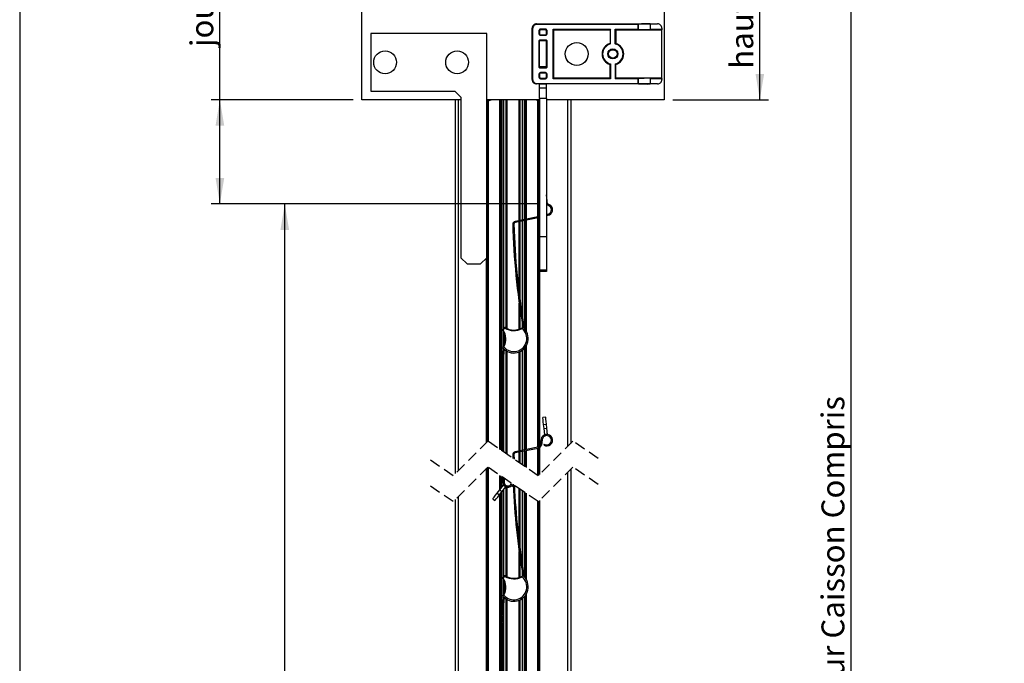
# Model space of a CAD drawing. Extents: x 30 to 602, y -100 to 863.
# Drawn here: x 30 to 372, y 485 to 709 of the extents above; entities that cross this region are included whole.
import ezdxf

# ---------------------------------------------------------------- set-up
doc = ezdxf.new("R2010")
doc.units = 0
doc.header["$LTSCALE"] = 3
doc.linetypes.add('HIDDEN', pattern=[1.905, 1.27, -0.635])
doc.layers.get('0').update_dxf_attribs({"linetype": 'CONTINUOUS'})
doc.styles.add('SLDTEXTSTYLE0', font='TXT', dxfattribs={"width": 0.75})
doc.dimstyles.new('SLDDIMSTYLE0', dxfattribs={"dimtxt": 7.9375, "dimasz": 9, "dimexe": 0, "dimexo": 0.0625, "dimgap": 1.984375, "dimtad": 1, "dimrnd": 1e-09, "dimzin": 12, "dimtxsty": 'SLDTEXTSTYLE0', "dimsah": 1, "dimcen": 0.09, "dimazin": 3, "dimtfac": 1, "dimtofl": 0, "dimtmove": 0, "dimatfit": 3, "dimtolj": 1, "dimtzin": 12})
doc.dimstyles.new('SLDDIMSTYLE2', dxfattribs={"dimtxt": 7.9375, "dimasz": 9, "dimexe": 0, "dimexo": 0.0625, "dimgap": 1.984375, "dimtad": 1, "dimrnd": 1e-09, "dimzin": 12, "dimtxsty": 'SLDTEXTSTYLE0', "dimsah": 1, "dimcen": 0.09, "dimazin": 3, "dimtfac": 1, "dimtmove": 0, "dimatfit": 3, "dimtolj": 1, "dimtzin": 12})

# ---------------------------------------------------------------- blocks, each defined once
blk = doc.blocks.new('_D_4')
at = {"color": 7, "linetype": 'CONTINUOUS'}
for p, q in [((209.9, 644.55), (118.99, 644.55)), ((121.99, 228.39), (121.99, 644.55)), ((178.96, 228.39), (118.99, 228.39))]:
    blk.add_line(p, q, dxfattribs=at)
for points in [[(121.99, 644.55), (120.49, 635.55), (123.49, 635.55)], [(121.99, 228.39), (123.49, 237.39), (120.49, 237.39)]]:
    blk.add_solid(points, dxfattribs=at)
at = {"color": 7, "linetype": 'CONTINUOUS', "insert": (111.76, 390.43), "char_height": 7.9375, "attachment_point": 1, "rotation": 90, "style": 'SLDTEXTSTYLE0'}
blk.add_mtext('hauteur du tablier', dxfattribs=at)
blk = doc.blocks.new('_D_5')
at = {"color": 7, "linetype": 'CONTINUOUS'}
for p, q in [((248.65, 783.17), (289.84, 783.17)), ((286.84, 680.72), (286.84, 783.17)), ((256.7, 680.72), (289.84, 680.72))]:
    blk.add_line(p, q, dxfattribs=at)
for points in [[(286.84, 783.17), (285.34, 774.17), (288.34, 774.17)], [(286.84, 680.72), (288.34, 689.72), (285.34, 689.72)]]:
    blk.add_solid(points, dxfattribs=at)
at = {"color": 7, "linetype": 'CONTINUOUS', "insert": (276.6, 691.49), "char_height": 7.9375, "attachment_point": 1, "rotation": 90, "style": 'SLDTEXTSTYLE0'}
blk.add_mtext('hauteur caisson', dxfattribs=at)
blk = doc.blocks.new('_D_6')
at = {"color": 7, "linetype": 'CONTINUOUS'}
for p, q in [((248.65, 783.17), (321.47, 783.17)), ((318.47, 783.17), (318.47, 216.58)), ((224.2, 216.58), (321.47, 216.58))]:
    blk.add_line(p, q, dxfattribs=at)
for points in [[(318.47, 783.17), (316.97, 774.17), (319.97, 774.17)], [(318.47, 216.58), (319.97, 225.58), (316.97, 225.58)]]:
    blk.add_solid(points, dxfattribs=at)
at = {"color": 7, "linetype": 'CONTINUOUS', "insert": (308.23, 417.31), "char_height": 7.9375, "attachment_point": 1, "rotation": 90, "style": 'SLDTEXTSTYLE0'}
blk.add_mtext('HCC = Hauteur Caisson Compris', dxfattribs=at)
blk = doc.blocks.new('_D_7')
at = {"color": 7, "linetype": 'CONTINUOUS'}
for p, q in [((99.47, 680.72), (99.47, 795.99)), ((145.7, 680.72), (96.47, 680.72)), ((99.47, 644.55), (99.47, 680.72)), ((209.9, 644.55), (96.47, 644.55))]:
    blk.add_line(p, q, dxfattribs=at)
for points in [[(99.47, 680.72), (97.97, 671.72), (100.97, 671.72)], [(99.47, 644.55), (100.97, 653.55), (97.97, 653.55)]]:
    blk.add_solid(points, dxfattribs=at)
at = {"color": 7, "linetype": 'CONTINUOUS', "insert": (89.24, 699.02), "char_height": 7.9375, "attachment_point": 1, "rotation": 90, "style": 'SLDTEXTSTYLE0'}
blk.add_mtext('jour première lame', dxfattribs=at)

msp = doc.modelspace()

# ---------------------------------------------------------------- linework, layer by layer
at = {"color": 7, "linetype": 'CONTINUOUS'}
for p, q in [((30, 863.1), (30, 39)), ((253.698, 760.475), (253.698, 680.725)), ((148.698, 680.725), (148.698, 736.725)), ((208.006, 705.393), (207.848, 705.55)), ((207.848, 687.7), (207.848, 705.55)), ((208.006, 705.393), (208.006, 687.857)), ((209.348, 707.05), (209.505, 706.893)), ((209.348, 707.05), (209.849, 707.05)), ((244.648, 706.893), (209.505, 706.893)), ((209.849, 707.05), (213.348, 707.05)), ((210.348, 704.55), (210.191, 704.707)), ((210.191, 704.707), (210.191, 703.593)), ((210.348, 704.55), (210.348, 703.75)), ((212.506, 705.207), (210.691, 705.207)), ((210.691, 705.207), (210.848, 705.05)), ((212.349, 705.05), (210.848, 705.05)), ((212.349, 705.05), (212.506, 705.207)), ((213.006, 704.707), (212.848, 704.55)), ((212.848, 703.75), (212.848, 704.55)), ((213.006, 703.593), (213.006, 704.707)), ((213.348, 707.05), (248.736, 707.05)), ((215.148, 687.999), (215.148, 705.251)), ((215.148, 705.251), (215.348, 705.05)), ((215.148, 705.251), (235.049, 705.251)), ((215.348, 688.2), (215.348, 705.05)), ((215.348, 705.05), (234.848, 705.05)), ((235.049, 705.251), (234.848, 705.05)), ((234.848, 705.05), (234.848, 700.239)), ((235.049, 700.083), (235.049, 705.251)), ((236.648, 705.251), (244.648, 705.251)), ((236.648, 705.251), (236.848, 705.05)), ((236.648, 700.083), (236.648, 705.251)), ((236.848, 705.05), (252.805, 705.05)), ((236.848, 705.05), (236.848, 700.239)), ((244.648, 706.893), (244.736, 706.981)), ((244.648, 705.251), (244.648, 706.893)), ((244.648, 705.251), (244.736, 705.162)), ((244.736, 705.162), (244.736, 706.981)), ((248.736, 707.05), (248.736, 705.094)), ((248.736, 707.05), (251.349, 707.05)), ((252.848, 705.094), (248.736, 705.094)), ((252.848, 705.094), (252.805, 705.05)), ((252.805, 688.2), (252.805, 705.05)), ((252.848, 705.55), (252.848, 705.094)), ((192.098, 703.725), (151.798, 703.725)), ((151.798, 703.725), (151.798, 683.725)), ((192.098, 625.875), (192.098, 703.725)), ((210.191, 703.593), (210.348, 703.75)), ((210.348, 701.05), (210.191, 701.207)), ((210.191, 701.207), (210.191, 692.043)), ((212.848, 701.125), (210.348, 701.125)), ((210.348, 692.125), (210.348, 701.125)), ((210.391, 701.407), (210.548, 701.25)), ((212.806, 701.407), (210.391, 701.407)), ((212.648, 701.25), (210.548, 701.25)), ((210.848, 703.25), (210.691, 703.093)), ((210.691, 703.093), (212.506, 703.093)), ((210.848, 703.25), (212.349, 703.25)), ((212.506, 703.093), (212.349, 703.25)), ((212.648, 701.25), (212.806, 701.407)), ((212.848, 703.75), (213.006, 703.593)), ((213.006, 701.207), (212.848, 701.05)), ((212.848, 692.125), (212.848, 701.125)), ((213.006, 692.043), (213.006, 701.207)), ((210.191, 692.043), (210.348, 692.2)), ((212.848, 692.125), (210.348, 692.125)), ((210.548, 692), (210.391, 691.843)), ((210.391, 691.843), (212.806, 691.843)), ((210.548, 692), (212.648, 692)), ((212.806, 691.843), (212.648, 692)), ((212.848, 692.2), (213.006, 692.043)), ((234.848, 688.2), (234.848, 693.011)), ((235.049, 693.167), (235.049, 687.999)), ((236.648, 693.167), (236.648, 687.999)), ((236.848, 688.2), (236.848, 693.011)), ((207.848, 687.7), (208.006, 687.857)), ((210.191, 689.657), (210.191, 688.543)), ((210.348, 689.5), (210.191, 689.657)), ((210.191, 688.543), (210.348, 688.7)), ((210.348, 689.5), (210.348, 688.7)), ((210.691, 690.157), (210.848, 690)), ((212.506, 690.157), (210.691, 690.157)), ((210.848, 688.2), (210.691, 688.043)), ((210.691, 688.043), (212.506, 688.043)), ((212.349, 690), (210.848, 690)), ((210.848, 688.2), (212.349, 688.2)), ((212.349, 690), (212.506, 690.157)), ((212.506, 688.043), (212.349, 688.2)), ((213.006, 689.657), (212.848, 689.5)), ((212.848, 688.7), (212.848, 689.5)), ((212.848, 688.7), (213.006, 688.543)), ((213.006, 688.543), (213.006, 689.657)), ((215.148, 687.999), (215.348, 688.2)), ((235.049, 687.999), (215.148, 687.999)), ((234.848, 688.2), (215.348, 688.2)), ((235.049, 687.999), (234.848, 688.2)), ((236.648, 687.999), (236.848, 688.2)), ((244.648, 687.999), (236.648, 687.999)), ((252.805, 688.2), (236.848, 688.2)), ((244.648, 687.999), (244.736, 688.088)), ((244.648, 686.357), (244.648, 687.999)), ((244.736, 686.269), (244.736, 688.088)), ((248.736, 688.156), (252.848, 688.156)), ((248.736, 688.156), (248.736, 686.2)), ((252.848, 688.156), (252.805, 688.2)), ((252.848, 688.156), (252.848, 687.7)), ((151.798, 683.725), (180.948, 683.725)), ((180.948, 683.725), (183.098, 681.575)), ((209.505, 686.357), (209.348, 686.2)), ((209.849, 686.2), (209.348, 686.2)), ((209.505, 686.357), (244.648, 686.357)), ((213.348, 686.2), (209.849, 686.2)), ((210.348, 686.125), (210.348, 686.2)), ((212.848, 686.125), (210.348, 686.125)), ((210.348, 684.711), (210.348, 686.125)), ((212.848, 684.711), (210.348, 684.711)), ((210.348, 681.125), (210.348, 684.711)), ((212.848, 686.125), (212.848, 686.2)), ((212.848, 684.711), (212.848, 686.125)), ((212.848, 681.125), (212.848, 684.711)), ((248.736, 686.2), (213.348, 686.2)), ((244.648, 686.357), (244.736, 686.269)), ((251.349, 686.2), (248.736, 686.2)), ((183.098, 680.725), (148.698, 680.725)), ((181.198, 551.002), (181.198, 680.725)), ((183.098, 681.575), (183.098, 625.875)), ((210.348, 680.725), (192.098, 680.725)), ((192.323, 562.127), (192.323, 680.349)), ((196.914, 578.542), (196.914, 680.725)), ((198.014, 601.416), (198.014, 680.725)), ((204.383, 680.725), (204.383, 639.017)), ((205.483, 639.235), (205.483, 680.725)), ((210.073, 680.452), (210.073, 640.176)), ((210.348, 681.125), (210.348, 633.172)), ((212.848, 681.125), (210.348, 681.125)), ((212.848, 681.125), (212.848, 633.172)), ((253.698, 680.725), (212.848, 680.725)), ((221.198, 680.725), (221.198, 561.477)), ((212.958, 646.685), (212.848, 647.693)), ((212.848, 646.673), (212.958, 646.685)), ((213.191, 644.534), (212.958, 646.685)), ((209.833, 640.096), (201.916, 638.529)), ((209.91, 639.704), (201.993, 638.137)), ((210.073, 639.746), (210.073, 560.176)), ((204.383, 638.61), (204.383, 605.634)), ((205.483, 600.813), (205.483, 638.827)), ((212.848, 633.172), (210.348, 633.172)), ((210.348, 633.172), (210.348, 621.579)), ((212.848, 633.172), (212.848, 621.579)), ((183.098, 625.875), (185.248, 623.725)), ((189.948, 623.725), (192.098, 625.875)), ((185.248, 623.725), (189.948, 623.725)), ((212.848, 621.579), (210.348, 621.579)), ((210.348, 621.579), (210.348, 621.125)), ((212.848, 621.125), (210.348, 621.125)), ((212.848, 621.579), (212.848, 621.125)), ((204.633, 601.697), (204.354, 601.535)), ((204.383, 603.108), (204.383, 601.552)), ((198.014, 595.406), (198.014, 600.071)), ((197.781, 594.918), (197.622, 594.637)), ((205.483, 559.235), (205.483, 594.816)), ((198.014, 558.42), (198.014, 592.851)), ((198.116, 594.118), (198.113, 594.089)), ((204.383, 593.742), (204.383, 559.017)), ((196.914, 559.173), (196.914, 568.472)), ((212.537, 570.562), (211.543, 570.454)), ((211.813, 567.969), (212.807, 568.077)), ((211.964, 566.577), (211.813, 567.969)), ((212.958, 566.685), (212.807, 568.077)), ((211.964, 566.577), (212.958, 566.685)), ((212.197, 564.426), (211.964, 566.577)), ((213.191, 564.534), (212.958, 566.685)), ((210.927, 562.861), (210.627, 560.924)), ((211.322, 562.8), (211.022, 560.863)), ((212.046, 561.204), (211.832, 560.866)), ((201.11, 557.522), (201.153, 556.27)), ((201.51, 557.533), (201.563, 555.99)), ((209.833, 560.096), (201.916, 558.529)), ((209.91, 559.704), (201.993, 558.137)), ((204.383, 558.61), (204.383, 554.059)), ((205.483, 553.306), (205.483, 558.827)), ((210.073, 559.746), (210.073, 550.352)), ((192.323, 272.537), (192.323, 553.127)), ((196.914, 545.715), (196.914, 550.173)), ((221.198, 552.477), (221.198, 307.763)), ((196.583, 545.304), (197.944, 546.996)), ((197.494, 549.776), (197.622, 547.89)), ((197.914, 549.488), (198.021, 547.921)), ((198.014, 548.015), (198.014, 549.42)), ((198.066, 549.384), (198.067, 548.029)), ((201.186, 547.248), (201.002, 546.827)), ((201.357, 546.644), (201.497, 547.035)), ((195.706, 544.213), (196.583, 545.304)), ((195.706, 544.213), (196.485, 543.586)), ((196.485, 543.586), (197.362, 544.677)), ((196.583, 545.304), (197.362, 544.677)), ((196.914, 492.394), (196.914, 544.119)), ((197.362, 544.677), (198.723, 546.369)), ((198.014, 515.268), (198.014, 545.487)), ((204.383, 545.059), (204.383, 519.486)), ((205.483, 514.665), (205.483, 544.306)), ((181.198, 246.83), (181.198, 542.002)), ((194.139, 542.265), (194.918, 541.638)), ((210.073, 541.352), (210.073, 474.028)), ((204.383, 516.96), (204.383, 515.404)), ((198.014, 509.258), (198.014, 513.923)), ((204.633, 515.549), (204.354, 515.387)), ((197.781, 508.77), (197.622, 508.489)), ((198.014, 468.015), (198.014, 506.703)), ((198.116, 507.97), (198.113, 507.941)), ((204.383, 507.594), (204.383, 472.869)), ((205.483, 473.087), (205.483, 508.668))]:
    msp.add_line(p, q, dxfattribs=at)
at = {"color": 8, "linetype": 'CONTINUOUS'}
for p, q in [((182.198, 680.725), (182.198, 552.002)), ((192.623, 680.378), (192.623, 562.111)), ((196.648, 559.355), (196.648, 680.725)), ((197.271, 587.789), (197.271, 680.725)), ((197.761, 680.725), (197.761, 601.154)), ((198.861, 601.422), (198.861, 680.725)), ((199.073, 680.725), (199.073, 601.323)), ((203.324, 638.808), (203.324, 680.725)), ((203.536, 680.725), (203.536, 638.85)), ((204.636, 639.067), (204.636, 680.725)), ((205.126, 680.725), (205.126, 639.164)), ((205.748, 680.725), (205.748, 639.288)), ((209.773, 640.084), (209.773, 680.521)), ((220.198, 560.477), (220.198, 680.725)), ((209.773, 560.084), (209.773, 639.677)), ((203.324, 613.221), (203.324, 638.4)), ((203.536, 638.442), (203.536, 611.556)), ((204.636, 604.041), (204.636, 638.66)), ((205.126, 638.757), (205.126, 601.239)), ((205.748, 638.88), (205.748, 600.422)), ((192.023, 561.827), (192.023, 625.8)), ((210.373, 621.125), (210.373, 560.399)), ((203.324, 601.097), (203.324, 610.123)), ((203.536, 608.604), (203.536, 601.169)), ((197.761, 600.597), (197.761, 594.883)), ((205.748, 595.207), (205.748, 559.288)), ((197.761, 594.475), (197.761, 594.383)), ((198.861, 557.84), (198.861, 593.557)), ((199.073, 593.433), (199.073, 557.695)), ((203.324, 558.808), (203.324, 593.166)), ((203.536, 593.256), (203.536, 558.85)), ((204.636, 559.067), (204.636, 593.934)), ((205.126, 594.39), (205.126, 559.164)), ((197.761, 589.269), (197.761, 558.593)), ((197.271, 571.477), (197.271, 575.538)), ((197.271, 558.929), (197.271, 559.226)), ((203.324, 554.784), (203.324, 558.4)), ((203.536, 558.442), (203.536, 554.639)), ((204.636, 553.886), (204.636, 558.66)), ((205.126, 558.757), (205.126, 553.55)), ((205.748, 558.88), (205.748, 553.124)), ((209.773, 550.368), (209.773, 559.676)), ((210.373, 559.885), (210.373, 550.652)), ((192.023, 272.357), (192.023, 552.827)), ((192.623, 553.111), (192.623, 272.716)), ((196.648, 545.385), (196.648, 550.355)), ((220.198, 309.083), (220.198, 551.477)), ((197.271, 546.159), (197.271, 549.929)), ((197.761, 547.323), (197.761, 546.769)), ((198.861, 546.745), (198.861, 546.8)), ((199.073, 546.724), (199.073, 546.673)), ((196.648, 465.385), (196.648, 543.789)), ((197.271, 501.641), (197.271, 544.564)), ((197.761, 545.173), (197.761, 515.006)), ((198.861, 515.274), (198.861, 546.318)), ((199.073, 546.263), (199.073, 515.175)), ((203.324, 527.073), (203.324, 545.784)), ((203.536, 545.639), (203.536, 525.407)), ((204.636, 517.893), (204.636, 544.886)), ((205.126, 544.55), (205.126, 515.091)), ((205.748, 544.124), (205.748, 514.274)), ((182.198, 543.002), (182.198, 250.811)), ((209.773, 473.936), (209.773, 541.368)), ((210.373, 541.652), (210.373, 474.251)), ((203.324, 514.949), (203.324, 523.975)), ((203.536, 522.456), (203.536, 515.021)), ((197.761, 514.448), (197.761, 508.735)), ((197.761, 508.327), (197.761, 508.235)), ((198.861, 470.586), (198.861, 507.409)), ((199.073, 507.285), (199.073, 470.735)), ((203.324, 472.66), (203.324, 507.018)), ((203.536, 507.108), (203.536, 472.702)), ((204.636, 472.919), (204.636, 507.786)), ((205.126, 508.242), (205.126, 473.016)), ((205.748, 509.059), (205.748, 473.14)), ((197.761, 503.121), (197.761, 471.597)), ((197.271, 485.329), (197.271, 489.389))]:
    msp.add_line(p, q, dxfattribs=at)
at = {"color": 7, "linetype": 'HIDDEN'}
for p, q in [((192.436, 562.239), (180.436, 550.239)), ((209.961, 550.239), (192.436, 562.239)), ((221.961, 562.239), (209.961, 550.239)), ((230.723, 556.239), (221.961, 562.239)), ((180.436, 550.239), (171.673, 556.239)), ((192.436, 553.239), (180.436, 541.239)), ((209.961, 541.239), (192.436, 553.239)), ((221.961, 553.239), (209.961, 541.239)), ((230.723, 547.239), (221.961, 553.239)), ((180.436, 541.239), (171.673, 547.239))]:
    msp.add_line(p, q, dxfattribs=at)
at = {"color": 7, "linetype": 'CONTINUOUS', "flags": 128}
for points in [[(209.257, 680.725), (210.13, 680.443), (210.373, 680.416)], [(198.362, 601.462), (198.337, 601.492), (198.313, 601.52), (198.29, 601.547), (198.27, 601.57), (198.254, 601.589), (198.242, 601.603), (198.235, 601.611), (198.232, 601.614)], [(198.463, 601.635), (198.462, 601.632), (198.456, 601.622), (198.446, 601.606), (198.434, 601.584), (198.419, 601.558), (198.401, 601.528), (198.382, 601.496), (198.362, 601.462)], [(197.813, 600.91), (197.78, 600.89), (197.748, 600.87), (197.718, 600.853), (197.692, 600.837), (197.67, 600.824), (197.655, 600.815), (197.645, 600.809), (197.641, 600.807)], [(197.813, 600.91), (197.783, 600.935), (197.755, 600.959), (197.728, 600.981), (197.705, 601.001), (197.686, 601.017), (197.672, 601.029), (197.663, 601.036), (197.66, 601.038)], [(211.813, 567.969), (211.709, 568.92), (211.622, 569.726), (211.563, 570.265), (211.543, 570.454)], [(212.807, 568.077), (212.704, 569.028), (212.616, 569.834), (212.558, 570.373), (212.537, 570.562)], [(194.139, 542.265), (194.258, 542.413), (194.598, 542.835), (195.106, 543.467), (195.706, 544.213)], [(194.918, 541.638), (195.038, 541.786), (195.377, 542.209), (195.886, 542.841), (196.485, 543.586)], [(197.813, 514.761), (197.78, 514.741), (197.748, 514.722), (197.718, 514.705), (197.692, 514.689), (197.67, 514.676), (197.655, 514.667), (197.645, 514.661), (197.641, 514.659)], [(197.813, 514.761), (197.783, 514.787), (197.755, 514.811), (197.728, 514.833), (197.705, 514.853), (197.686, 514.869), (197.672, 514.881), (197.663, 514.888), (197.66, 514.89)], [(198.362, 515.314), (198.337, 515.344), (198.313, 515.372), (198.29, 515.399), (198.27, 515.422), (198.254, 515.441), (198.242, 515.455), (198.235, 515.463), (198.232, 515.466)], [(198.463, 515.487), (198.462, 515.483), (198.456, 515.474), (198.446, 515.458), (198.434, 515.436), (198.419, 515.41), (198.401, 515.38), (198.382, 515.348), (198.362, 515.314)]]:
    msp.add_lwpolyline(points, dxfattribs=at)
at = {"color": 7, "linetype": 'CONTINUOUS'}
for centre, radius in [((223.298, 696.625), 3.964), ((223.298, 696.625), 3.959), ((156.798, 693.725), 3.964), ((156.798, 693.725), 3.959), ((181.798, 693.725), 3.964), ((181.798, 693.725), 3.959), ((235.848, 696.625), 1.75), ((235.848, 696.625), 1.471)]:
    msp.add_circle(centre, radius, dxfattribs=at)
for centre, radius, start, end in [((209.348, 705.55), 1.5, 89.99584, 180.00418), ((209.505, 705.393), 1.5, 89.99586, 180.00416), ((210.691, 704.707), 0.5, 89.99127, 180.00649), ((210.848, 704.55), 0.5, 90.00486, 179.99973), ((212.348, 704.55), 0.5, 0.00042, 89.9951), ((212.506, 704.707), 0.5, 359.99366, 90.00869), ((247.759, 647.372), 59.686, 89.06248, 92.90301), ((247.759, 764.771), 59.686, 267.09699, 270.93752), ((251.349, 705.55), 1.5, 359.9958, 90.0042), ((210.691, 703.593), 0.5, 179.99351, 270.00873), ((210.391, 701.207), 0.2, 90.01218, 179.98889), ((210.848, 703.75), 0.5, 179.99351, 270.00873), ((210.549, 701.05), 0.2, 90.03049, 157.94616), ((212.349, 703.75), 0.5, 269.99131, 0.00634), ((212.506, 703.593), 0.5, 269.99131, 0.00634), ((212.649, 701.05), 0.2, 22.00152, 90.02156), ((212.806, 701.207), 0.2, 0.01122, 89.98771), ((235.848, 696.625), 3.75, 105.46615, 254.53385), ((235.848, 696.625), 3.549, 103.01435, 256.98565), ((235.848, 696.625), 3.549, 283.01439, 76.98561), ((235.848, 696.625), 3.75, 285.46618, 74.53382), ((210.391, 692.043), 0.2, 180.01111, 269.98782), ((210.548, 692.2), 0.2, 202.00152, 270.02182), ((212.648, 692.2), 0.2, 270.02049, 337.95643), ((212.806, 692.043), 0.2, 270.01229, 359.98878), ((209.348, 687.7), 1.5, 179.99582, 270.00416), ((209.505, 687.857), 1.5, 179.99584, 270.00414), ((210.691, 689.657), 0.5, 89.99127, 180.00649), ((210.691, 688.543), 0.5, 179.99351, 270.00873), ((210.848, 689.5), 0.5, 89.99127, 180.00649), ((210.848, 688.7), 0.5, 180.00027, 269.99514), ((212.349, 689.5), 0.5, 359.99366, 90.00869), ((212.348, 688.7), 0.5, 270.0049, 359.99958), ((212.506, 689.657), 0.5, 359.99366, 90.00869), ((212.506, 688.543), 0.5, 269.99131, 0.00634), ((247.759, 628.478), 59.686, 89.06248, 92.90301), ((251.349, 687.7), 1.5, 269.9958, 0.0042), ((247.759, 745.878), 59.686, 267.09699, 270.93752), ((192.195, 683.245), 2.898, 268.09047, 299.5271), ((212.903, 642.555), 2, 268.42921, 91.57079), ((212.903, 642.555), 1.6, 268.03649, 91.96351), ((209.638, 641.077), 1, 281.19981, 315.22217), ((209.638, 641.079), 1.402, 281.21068, 300.45357), ((202.11, 637.548), 1, 101.19574, 181.46839), ((451.028, 643.93), 250, 181.46857, 189.63848), ((202.11, 637.548), 0.6, 101.19771, 181.46752), ((451.028, 643.93), 249.601, 181.46857, 189.63848), ((201.482, 597.815), 5, 219.45608, 50.93465), ((201.48, 597.817), 4.997, 130.53689, 139.85314), ((201.479, 597.817), 4.796, 130.53592, 139.85358), ((198.362, 601.462), 0.2, 59.61562, 130.55373), ((201.497, 606.812), 6.2, 239.63171, 297.20756), ((201.497, 606.812), 6, 239.63131, 298.4347), ((203.571, 601.904), 1, 344.19486, 9.63895), ((203.571, 601.904), 1.4, 341.6689, 9.63851), ((197.813, 600.91), 0.2, 139.84991, 210.75948), ((192.485, 597.739), 6, 331.95674, 30.7592), ((192.486, 597.739), 6.2, 333.18333, 30.75925), ((201.482, 597.815), 4.5, 219.67561, 50.71528), ((446.573, 573.519), 249.71, 175.26737, 183.3528), ((445.955, 573.546), 248.692, 175.26164, 183.43905), ((199.109, 594.007), 1.4, 161.46756, 175.27233), ((212.903, 562.555), 2, 237.61717, 171.19516), ((212.903, 562.555), 1.6, 237.61721, 171.19518), ((209.639, 561.077), 1, 281.19349, 351.19745), ((209.639, 561.077), 1.4, 281.19728, 351.1937), ((202.11, 557.548), 1, 101.19574, 181.46839), ((202.11, 557.548), 0.6, 101.19279, 181.46969), ((199.396, 548.013), 1.778, 183.98427, 337.93112), ((199.405, 548.02), 1.388, 184.11178, 341.02448), ((199.413, 548.027), 1.347, 179.93488, 341.03831), ((201.176, 546.729), 0.2, 150.61666, 334.78113), ((450.354, 557.692), 249.32, 182.41146, 189.64405), ((450.981, 557.775), 249.552, 182.49297, 189.63887), ((203.571, 515.756), 1.4, 341.6689, 9.63851), ((197.813, 514.761), 0.2, 139.84991, 210.75948), ((201.482, 511.666), 5, 219.45608, 50.93465), ((192.485, 511.591), 6, 331.95674, 30.7592), ((201.48, 511.669), 4.997, 130.53689, 139.85314), ((201.479, 511.669), 4.796, 130.53592, 139.85358), ((192.486, 511.591), 6.2, 333.18333, 30.75925), ((201.482, 511.666), 4.5, 219.67561, 50.71528), ((198.362, 515.314), 0.2, 59.61562, 130.55373), ((201.497, 520.664), 6.2, 239.63171, 297.20756), ((201.497, 520.664), 6, 239.63157, 298.43386), ((203.571, 515.756), 1, 344.19486, 9.63895), ((446.863, 487.359), 250, 175.27004, 184.46661), ((446.863, 487.359), 249.6, 175.27004, 184.46661), ((199.109, 507.859), 1.4, 161.46756, 175.27233)]:
    msp.add_arc(centre, radius, start, end, dxfattribs=at)
for points, knots in [([(235.049, 700.083), (235.009, 700.115), (234.942, 700.167), (234.875, 700.219), (234.848, 700.239)], [0, 0, 0, 0, 0.6084664, 1, 1, 1, 1]), ([(236.648, 700.083), (236.688, 700.115), (236.755, 700.167), (236.822, 700.219), (236.848, 700.239)], [0, 0, 0, 0, 0.6084664, 1, 1, 1, 1]), ([(235.049, 693.167), (235.009, 693.135), (234.942, 693.082), (234.875, 693.031), (234.848, 693.011)], [0, 0, 0, 0, 0.6084664, 1, 1, 1, 1]), ([(236.648, 693.167), (236.688, 693.135), (236.755, 693.082), (236.822, 693.031), (236.848, 693.011)], [0, 0, 0, 0, 0.6084664, 1, 1, 1, 1]), ([(204.332, 601.298), (204.32, 601.308), (204.297, 601.329), (204.274, 601.367), (204.264, 601.408), (204.271, 601.456), (204.303, 601.503), (204.337, 601.525), (204.354, 601.535)], [0, 0, 0, 0, 0.1611513, 0.3144327, 0.4431914, 0.5917912, 0.7942555, 1, 1, 1, 1]), ([(197.781, 594.918), (197.798, 594.943), (197.823, 594.982), (197.879, 595.006), (197.924, 595.006), (197.966, 594.99), (197.997, 594.966), (198.013, 594.948), (198.019, 594.942)], [0, 0, 0, 0, 0.30512645, 0.45872454, 0.59920197, 0.76001749, 0.90907039, 1, 1, 1, 1]), ([(204.332, 515.149), (204.32, 515.16), (204.297, 515.181), (204.274, 515.219), (204.264, 515.26), (204.271, 515.308), (204.303, 515.355), (204.337, 515.376), (204.354, 515.387)], [0, 0, 0, 0, 0.161161, 0.3144516, 0.443218, 0.5918268, 0.7943033, 1, 1, 1, 1]), ([(197.781, 508.77), (197.798, 508.795), (197.823, 508.833), (197.879, 508.858), (197.924, 508.858), (197.966, 508.842), (197.997, 508.818), (198.013, 508.8), (198.019, 508.793)], [0, 0, 0, 0, 0.3051264, 0.4587245, 0.599202, 0.7600175, 0.9090704, 1, 1, 1, 1])]:
    msp.add_open_spline(points, degree=3, knots=knots, dxfattribs=at)

# ---------------------------------------------------------------- dimensions: what is measured, and where the dimension line sits
for base, p1, p2, text, dimstyle, picture, middle in [((99.473, 680.725), (212.903, 644.555), (148.698, 680.725), 'jour première lame', 'SLDDIMSTYLE0', '_D_7', (99.473, 747.504)), ((318.467, 216.577), (245.646, 783.172), (221.198, 216.577), 'HCC = Hauteur Caisson Compris', 'SLDDIMSTYLE0', '_D_6', (318.467, 499.875)), ((286.837, 783.172), (253.698, 680.725), (245.646, 783.172), 'hauteur caisson', 'SLDDIMSTYLE2', '_D_5', (286.837, 731.949)), ((121.987, 644.555), (181.961, 228.393), (212.903, 644.555), 'hauteur du tablier', 'SLDDIMSTYLE0', '_D_4', (121.987, 436.474))]:
    dim = msp.add_linear_dim(base=base, p1=p1, p2=p2, angle=90, text=text, dimstyle=dimstyle, dxfattribs=at)
    dim.commit()
    dim.dimension.update_dxf_attribs({"geometry": picture, "text_midpoint": middle, "dimtype": 160})

doc.saveas('drawing.dxf')
